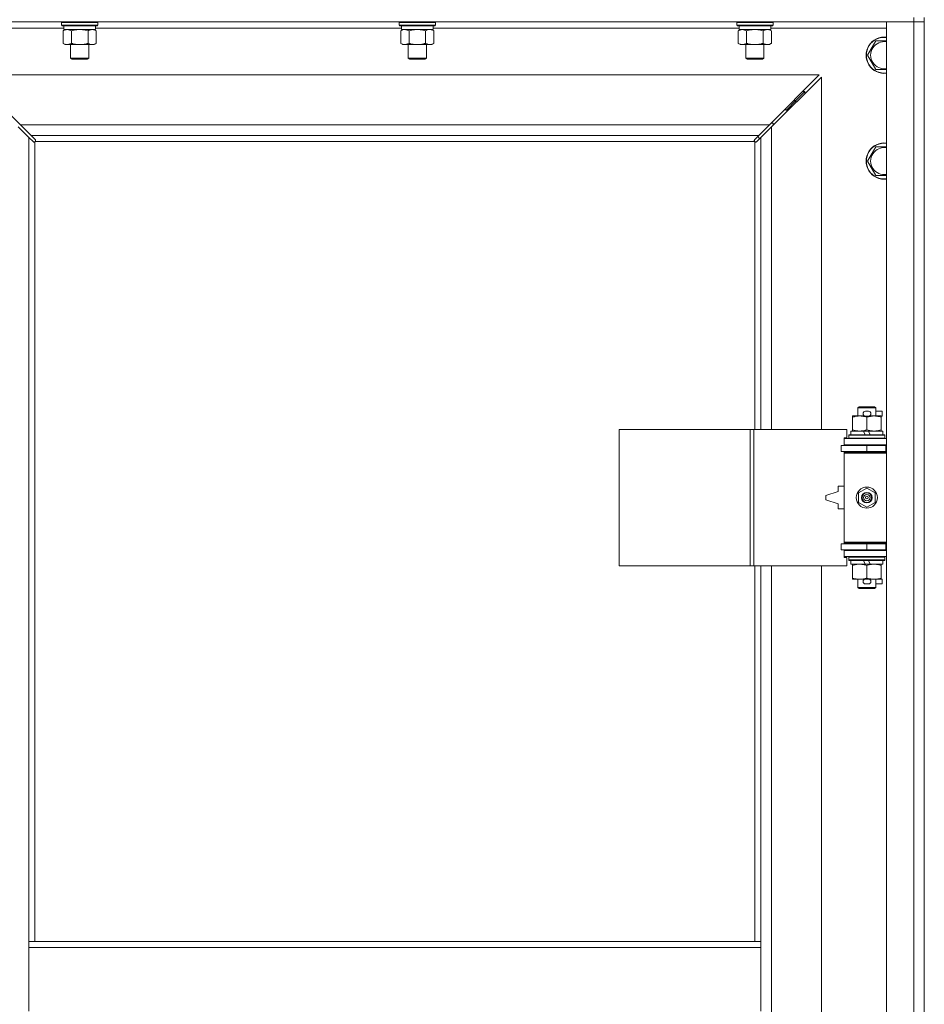
# Model space of a CAD drawing. Units: millimetres. Extents: x 0 to 24494, y -6 to 16800.
# Drawn here: x 4039 to 4637, y 11548 to 12199 of the extents above; entities that cross this region are included whole.
import ezdxf

# ---------------------------------------------------------------- set-up
doc = ezdxf.new("R2010")
doc.units = ezdxf.units.MM
doc.linetypes.add('K5LT_THIN', pattern=[0])
doc.layers.add('R', color=1, linetype='Continuous', true_color=0xff0000)
doc.layers.add('WELDING', color=7, linetype='Continuous', true_color=0xffffff)

msp = doc.modelspace()

# ---------------------------------------------------------------- linework, layer by layer
at = {"layer": 'R', "color": 7, "linetype": 'K5LT_THIN', "lineweight": 18}
for p, q in [((4629.94, 12200.19), (4629.94, 12197.19)), ((4636.94, 12200.19), (4636.94, 12197.19)), ((4629.94, 12197.19), (3303.94, 12197.19)), ((4066.54, 12196.89), (4066.71, 12197.19)), ((4066.54, 12196.89), (4066.54, 12194.99)), ((4068.14, 12196.89), (4066.54, 12196.89)), ((4066.54, 12194.99), (4066.71, 12194.69)), ((4068.14, 12194.99), (4066.54, 12194.99)), ((4068.29, 12194.69), (4066.71, 12194.69)), ((4068.04, 12194.69), (4068.04, 12192.19)), ((4090.54, 12196.89), (4068.14, 12196.89)), ((4090.54, 12194.99), (4068.14, 12194.99)), ((4090.36, 12194.69), (4068.29, 12194.69)), ((4089.04, 12194.69), (4089.04, 12192.19)), ((4090.54, 12196.89), (4090.36, 12197.19)), ((4090.54, 12194.99), (4090.36, 12194.69)), ((4090.54, 12196.89), (4090.54, 12194.99)), ((4289.74, 12196.89), (4289.91, 12197.19)), ((4289.74, 12196.89), (4289.74, 12194.99)), ((4291.34, 12196.89), (4289.74, 12196.89)), ((4289.74, 12194.99), (4289.91, 12194.69)), ((4291.34, 12194.99), (4289.74, 12194.99)), ((4291.49, 12194.69), (4289.91, 12194.69)), ((4291.24, 12194.69), (4291.24, 12192.19)), ((4313.74, 12196.89), (4291.34, 12196.89)), ((4313.74, 12194.99), (4291.34, 12194.99)), ((4313.56, 12194.69), (4291.49, 12194.69)), ((4312.24, 12194.69), (4312.24, 12192.19)), ((4313.74, 12196.89), (4313.56, 12197.19)), ((4313.74, 12194.99), (4313.56, 12194.69)), ((4313.74, 12196.89), (4313.74, 12194.99)), ((4512.94, 12196.89), (4513.11, 12197.19)), ((4512.94, 12196.89), (4512.94, 12194.99)), ((4514.54, 12196.89), (4512.94, 12196.89)), ((4512.94, 12194.99), (4513.11, 12194.69)), ((4514.54, 12194.99), (4512.94, 12194.99)), ((4514.69, 12194.69), (4513.11, 12194.69)), ((4514.44, 12194.69), (4514.44, 12192.19)), ((4536.94, 12196.89), (4514.54, 12196.89)), ((4536.94, 12194.99), (4514.54, 12194.99)), ((4536.76, 12194.69), (4514.69, 12194.69)), ((4535.44, 12194.69), (4535.44, 12192.19)), ((4536.94, 12196.89), (4536.76, 12197.19)), ((4536.94, 12194.99), (4536.76, 12194.69)), ((4536.94, 12196.89), (4536.94, 12194.99)), ((4611.94, 12197.19), (4629.94, 12197.19)), ((4611.94, 10931.19), (4611.94, 12197.19)), ((4636.94, 12197.19), (4629.94, 12197.19)), ((4629.94, 10931.19), (4629.94, 12197.19)), ((4629.94, 12197.19), (4636.94, 12197.19)), ((4636.94, 12197.19), (4636.94, 10931.19)), ((4068.04, 12193.19), (3991.94, 12193.19)), ((4067.57, 12191.34), (4069.04, 12192.19)), ((4067.57, 12191.34), (4067.57, 12183.03)), ((4089.04, 12192.19), (4068.04, 12192.19)), ((4073.05, 12191.34), (4073.05, 12183.03)), ((4084.02, 12191.34), (4084.02, 12183.03)), ((4089.51, 12191.34), (4088.04, 12192.19)), ((4291.24, 12193.19), (4089.04, 12193.19)), ((4089.51, 12191.34), (4089.51, 12183.03)), ((4290.77, 12191.34), (4292.24, 12192.19)), ((4290.77, 12191.34), (4290.77, 12183.03)), ((4312.24, 12192.19), (4291.24, 12192.19)), ((4296.25, 12191.34), (4296.25, 12183.03)), ((4307.22, 12191.34), (4307.22, 12183.03)), ((4312.71, 12191.34), (4311.24, 12192.19)), ((4514.44, 12193.19), (4312.24, 12193.19)), ((4312.71, 12191.34), (4312.71, 12183.03)), ((4513.97, 12191.34), (4515.44, 12192.19)), ((4513.97, 12191.34), (4513.97, 12183.03)), ((4535.44, 12192.19), (4514.44, 12192.19)), ((4519.45, 12191.34), (4519.45, 12183.03)), ((4530.42, 12191.34), (4530.42, 12183.03)), ((4535.91, 12191.34), (4534.44, 12192.19)), ((4611.94, 12193.19), (4535.44, 12193.19)), ((4535.91, 12191.34), (4535.91, 12183.03)), ((4067.57, 12183.03), (4069.04, 12182.19)), ((4086.76, 12182.19), (4069.04, 12182.19)), ((4072.54, 12182.19), (4072.54, 12173.26)), ((4084.54, 12182.19), (4084.54, 12173.26)), ((4088.04, 12182.19), (4086.76, 12182.19)), ((4089.51, 12183.03), (4088.04, 12182.19)), ((4290.77, 12183.03), (4292.24, 12182.19)), ((4309.96, 12182.19), (4292.24, 12182.19)), ((4295.74, 12182.19), (4295.74, 12173.26)), ((4307.74, 12182.19), (4307.74, 12173.26)), ((4311.24, 12182.19), (4309.96, 12182.19)), ((4312.71, 12183.03), (4311.24, 12182.19)), ((4513.97, 12183.03), (4515.44, 12182.19)), ((4533.16, 12182.19), (4515.44, 12182.19)), ((4518.94, 12182.19), (4518.94, 12173.26)), ((4530.94, 12182.19), (4530.94, 12173.26)), ((4534.44, 12182.19), (4533.16, 12182.19)), ((4535.91, 12183.03), (4534.44, 12182.19)), ((4599.47, 12175.19), (4604.95, 12184.69)), ((4604.95, 12184.69), (4611.94, 12184.69)), ((4604.95, 12165.69), (4599.47, 12175.19)), ((4072.54, 12173.26), (4073.54, 12172.69)), ((4073.34, 12173.26), (4072.54, 12173.26)), ((4084.54, 12173.26), (4073.34, 12173.26)), ((4074.21, 12172.69), (4073.54, 12172.69)), ((4083.54, 12172.69), (4074.21, 12172.69)), ((4084.54, 12173.26), (4083.54, 12172.69)), ((4295.74, 12173.26), (4296.74, 12172.69)), ((4296.54, 12173.26), (4295.74, 12173.26)), ((4307.74, 12173.26), (4296.54, 12173.26)), ((4297.41, 12172.69), (4296.74, 12172.69)), ((4306.74, 12172.69), (4297.41, 12172.69)), ((4307.74, 12173.26), (4306.74, 12172.69)), ((4518.94, 12173.26), (4519.94, 12172.69)), ((4519.74, 12173.26), (4518.94, 12173.26)), ((4530.94, 12173.26), (4519.74, 12173.26)), ((4520.61, 12172.69), (4519.94, 12172.69)), ((4529.94, 12172.69), (4520.61, 12172.69)), ((4530.94, 12173.26), (4529.94, 12172.69)), ((4006.35, 12162.19), (4039.35, 12129.19)), ((4567.52, 12162.19), (4006.35, 12162.19)), ((4534.52, 12129.19), (4567.52, 12162.19)), ((4568.94, 12160.77), (4535.94, 12127.77)), ((4568.94, 11927.69), (4568.94, 12160.77)), ((4557.94, 12151.19), (4551.94, 12145.19)), ((4557.94, 12151.19), (4551.94, 12145.19)), ((4557.94, 12151.19), (4556.52, 12151.19)), ((4557.94, 12149.77), (4557.94, 12151.19)), ((4551.94, 12145.19), (4545.94, 12139.19)), ((4551.94, 12145.19), (4545.94, 12139.19)), ((4551.94, 12145.19), (4550.52, 12145.19)), ((4551.94, 12143.77), (4551.94, 12145.19)), ((4545.94, 12139.19), (4544.52, 12139.19)), ((4545.94, 12137.77), (4545.94, 12139.19)), ((4039.35, 12129.19), (4046.35, 12122.19)), ((4039.35, 12129.19), (4534.52, 12129.19)), ((4527.52, 12122.19), (4534.52, 12129.19)), ((4536.94, 12130.19), (4535.52, 12130.19)), ((4536.94, 12128.77), (4536.94, 12130.19)), ((4044.94, 12120.77), (4037.94, 12127.77)), ((4046.35, 12122.19), (4049.07, 12119.47)), ((4527.52, 12122.19), (4046.35, 12122.19)), ((4524.8, 12119.47), (4527.52, 12122.19)), ((4535.94, 12127.77), (4528.94, 12120.77)), ((4535.94, 12127.77), (4535.94, 11927.69)), ((4047.65, 12118.05), (4044.94, 12120.77)), ((4044.94, 12120.77), (4044.94, 11589.19)), ((4048.2, 12117.8), (4048.26, 12117.8)), ((4048.94, 12117.93), (4048.94, 11589.19)), ((4524.68, 12118.19), (4049.2, 12118.19)), ((4049.32, 12118.93), (4049.32, 12118.86)), ((4049.32, 12118.89), (4049.32, 12118.89)), ((4524.55, 12118.93), (4524.55, 12118.86)), ((4524.94, 11927.69), (4524.94, 12117.93)), ((4525.68, 12117.8), (4525.61, 12117.8)), ((4525.64, 12117.8), (4525.64, 12117.8)), ((4528.94, 12120.77), (4526.22, 12118.05)), ((4528.05, 12119.88), (4526.91, 12121.57)), ((4528.94, 11927.69), (4528.94, 12120.77)), ((4599.47, 12105.19), (4604.95, 12114.69)), ((4604.95, 12114.69), (4611.94, 12114.69)), ((4604.95, 12095.69), (4599.47, 12105.19)), ((4592.94, 11942.11), (4593.94, 11942.69)), ((4604.94, 11942.11), (4592.94, 11942.11)), ((4592.94, 11942.11), (4592.94, 11936.69)), ((4603.94, 11942.69), (4593.94, 11942.69)), ((4598.04, 11939.79), (4600.04, 11939.79)), ((4604.94, 11942.11), (4603.94, 11942.69)), ((4604.94, 11942.11), (4604.94, 11936.69)), ((4604.94, 11939.79), (4609.14, 11939.79)), ((4609.14, 11939.79), (4609.14, 11936.59)), ((4589.44, 11935.84), (4589.44, 11936.69)), ((4589.44, 11936.69), (4594.19, 11936.69)), ((4589.44, 11935.84), (4589.44, 11927.53)), ((4594.19, 11936.69), (4597.48, 11936.69)), ((4598.04, 11936.59), (4600.04, 11936.59)), ((4598.94, 11935.84), (4598.94, 11927.53)), ((4600.59, 11936.69), (4603.69, 11936.69)), ((4603.69, 11936.69), (4608.44, 11936.69)), ((4608.44, 11936.69), (4608.44, 11935.84)), ((4608.44, 11936.59), (4609.14, 11936.59)), ((4608.44, 11935.84), (4608.44, 11927.53)), ((4435.22, 11837.69), (4435.22, 11927.69)), ((4435.22, 11927.69), (4521.9, 11927.69)), ((4521.9, 11837.69), (4521.9, 11927.69)), ((4521.9, 11927.69), (4524.25, 11927.69)), ((4524.25, 11927.69), (4585.64, 11927.69)), ((4524.25, 11837.69), (4524.25, 11927.69)), ((4585.64, 11922.19), (4585.64, 11927.69)), ((4588.44, 11926.69), (4588.44, 11924.19)), ((4596.76, 11926.69), (4588.44, 11926.69)), ((4589.44, 11926.69), (4589.44, 11927.53)), ((4600.07, 11926.69), (4596.76, 11926.69)), ((4597.92, 11924.19), (4596.76, 11926.69)), ((4601.23, 11924.19), (4600.07, 11926.69)), ((4609.44, 11926.69), (4600.07, 11926.69)), ((4608.44, 11927.53), (4608.44, 11926.69)), ((4609.44, 11926.69), (4609.44, 11924.19)), ((4583.94, 11922.19), (4585.64, 11922.19)), ((4583.94, 11921.69), (4583.94, 11922.19)), ((4583.94, 11921.69), (4611.94, 11921.69)), ((4583.94, 11917.69), (4583.94, 11921.69)), ((4586.94, 11923.89), (4587.11, 11924.19)), ((4586.94, 11923.89), (4586.94, 11921.99)), ((4610.94, 11923.89), (4586.94, 11923.89)), ((4610.94, 11921.99), (4586.94, 11921.99)), ((4586.94, 11921.99), (4587.11, 11921.69)), ((4610.76, 11924.19), (4587.11, 11924.19)), ((4610.94, 11923.89), (4610.76, 11924.19)), ((4610.94, 11921.99), (4610.76, 11921.69)), ((4610.94, 11923.89), (4610.94, 11921.99)), ((4581.94, 11913.19), (4581.94, 11917.19)), ((4581.94, 11917.19), (4598.94, 11917.19)), ((4583.94, 11917.69), (4611.94, 11917.69)), ((4583.94, 11917.19), (4583.94, 11917.69)), ((4592.94, 11917.69), (4592.94, 11917.19)), ((4598.94, 11917.19), (4611.44, 11917.19)), ((4598.94, 11913.19), (4598.94, 11917.19)), ((4604.94, 11917.69), (4604.94, 11917.19)), ((4611.44, 11913.19), (4611.44, 11917.19)), ((4611.44, 11917.19), (4611.94, 11917.19)), ((4636.94, 11917.19), (4636.94, 11913.19)), ((4581.94, 11913.19), (4598.94, 11913.19)), ((4583.94, 11912.19), (4583.94, 11913.19)), ((4583.94, 11912.19), (4584.44, 11912.69)), ((4583.94, 11912.19), (4583.94, 11853.19)), ((4611.94, 11912.19), (4583.94, 11912.19)), ((4611.94, 11912.69), (4584.44, 11912.69)), ((4592.94, 11913.19), (4592.94, 11912.69)), ((4598.94, 11913.19), (4611.44, 11913.19)), ((4604.94, 11913.19), (4604.94, 11912.69)), ((4611.44, 11913.19), (4611.94, 11913.19)), ((4579.94, 11890.19), (4579.94, 11886.69)), ((4583.94, 11890.19), (4579.94, 11890.19)), ((4593.44, 11885.86), (4598.94, 11889.04)), ((4598.94, 11889.04), (4604.44, 11885.86)), ((4579.94, 11886.69), (4571.94, 11884.19)), ((4571.94, 11884.19), (4571.94, 11881.19)), ((4571.94, 11881.19), (4579.94, 11878.69)), ((4593.44, 11879.51), (4593.44, 11885.86)), ((4604.44, 11885.86), (4604.44, 11879.51)), ((4579.94, 11878.69), (4579.94, 11875.19)), ((4579.94, 11875.19), (4583.94, 11875.19)), ((4598.94, 11876.33), (4593.44, 11879.51)), ((4604.44, 11879.51), (4598.94, 11876.33)), ((4598.94, 11852.19), (4581.94, 11852.19)), ((4581.94, 11852.19), (4581.94, 11848.19)), ((4611.94, 11853.19), (4583.94, 11853.19)), ((4583.94, 11853.19), (4584.44, 11852.69)), ((4583.94, 11852.19), (4583.94, 11853.19)), ((4611.94, 11852.69), (4584.44, 11852.69)), ((4592.94, 11852.69), (4592.94, 11852.19)), ((4611.44, 11852.19), (4598.94, 11852.19)), ((4598.94, 11852.19), (4598.94, 11848.19)), ((4604.94, 11852.69), (4604.94, 11852.19)), ((4611.94, 11852.19), (4611.44, 11852.19)), ((4611.44, 11852.19), (4611.44, 11848.19)), ((4636.94, 11852.19), (4636.94, 11848.19)), ((4598.94, 11848.19), (4581.94, 11848.19)), ((4583.94, 11847.69), (4583.94, 11848.19)), ((4583.94, 11847.69), (4583.94, 11843.69)), ((4611.94, 11847.69), (4583.94, 11847.69)), ((4611.94, 11843.69), (4583.94, 11843.69)), ((4583.94, 11843.19), (4583.94, 11843.69)), ((4585.64, 11843.19), (4583.94, 11843.19)), ((4585.64, 11837.69), (4585.64, 11843.19)), ((4586.94, 11843.39), (4587.11, 11843.69)), ((4586.94, 11843.39), (4586.94, 11841.49)), ((4610.94, 11843.39), (4586.94, 11843.39)), ((4592.94, 11848.19), (4592.94, 11847.69)), ((4611.44, 11848.19), (4598.94, 11848.19)), ((4604.94, 11848.19), (4604.94, 11847.69)), ((4610.94, 11843.39), (4610.76, 11843.69)), ((4610.94, 11843.39), (4610.94, 11841.49)), ((4611.94, 11848.19), (4611.44, 11848.19)), ((4435.22, 11837.69), (4521.9, 11837.69)), ((4521.9, 11837.69), (4524.25, 11837.69)), ((4524.25, 11837.69), (4585.64, 11837.69)), ((4524.94, 11589.19), (4524.94, 11837.69)), ((4528.94, 11589.19), (4528.94, 11837.69)), ((4535.94, 11837.69), (4535.94, 11290.69)), ((4568.94, 11290.69), (4568.94, 11837.69)), ((4610.94, 11841.49), (4586.94, 11841.49)), ((4586.94, 11841.49), (4587.11, 11841.19)), ((4610.76, 11841.19), (4587.11, 11841.19)), ((4588.44, 11841.19), (4588.44, 11838.69)), ((4597.92, 11838.69), (4588.44, 11838.69)), ((4589.44, 11837.84), (4589.44, 11838.69)), ((4589.44, 11837.84), (4589.44, 11829.53)), ((4597.92, 11838.69), (4596.76, 11841.19)), ((4597.92, 11838.69), (4601.23, 11838.69)), ((4598.94, 11837.84), (4598.94, 11829.53)), ((4601.23, 11838.69), (4600.07, 11841.19)), ((4609.44, 11838.69), (4601.23, 11838.69)), ((4608.44, 11838.69), (4608.44, 11837.84)), ((4608.44, 11837.84), (4608.44, 11829.53)), ((4609.44, 11841.19), (4609.44, 11838.69)), ((4610.94, 11841.49), (4610.76, 11841.19)), ((4589.44, 11828.69), (4589.44, 11829.53)), ((4594.19, 11828.69), (4589.44, 11828.69)), ((4592.94, 11828.69), (4592.94, 11823.26)), ((4597.48, 11828.69), (4594.19, 11828.69)), ((4598.04, 11828.79), (4600.04, 11828.79)), ((4608.44, 11828.69), (4600.59, 11828.69)), ((4604.94, 11828.69), (4604.94, 11823.26)), ((4608.44, 11829.53), (4608.44, 11828.69)), ((4608.44, 11828.79), (4609.14, 11828.79)), ((4609.14, 11828.79), (4609.14, 11825.59)), ((4604.94, 11823.26), (4592.94, 11823.26)), ((4592.94, 11823.26), (4593.94, 11822.69)), ((4603.94, 11822.69), (4593.94, 11822.69)), ((4598.04, 11825.59), (4600.04, 11825.59)), ((4604.94, 11823.26), (4603.94, 11822.69)), ((4604.94, 11825.59), (4609.14, 11825.59)), ((4528.94, 11589.19), (4044.94, 11589.19)), ((4044.94, 11585.19), (4044.94, 11589.19)), ((4528.94, 11585.19), (4528.94, 11589.19)), ((4044.94, 11543.19), (4044.94, 11585.19)), ((4528.94, 11585.19), (4044.94, 11585.19)), ((4528.94, 11543.19), (4528.94, 11585.19))]:
    msp.add_line(p, q, dxfattribs=at)
for radius in [7, 3.49, 3.49, 3.25, 3.19, 3.19, 2.1, 0.9]:
    msp.add_circle((4598.94, 11882.69), radius, dxfattribs=at)
for centre, radius, start, end in [((4610.44, 12175.19), 12, 82.81924, 277.18076), ((4610.44, 12175.19), 11.83, 82.71351, 277.28649), ((4610.44, 12175.19), 8.97, 80.37625, 279.62375), ((4048.37, 12118.75), 1, 304.4499, 325.5501), ((4525.5, 12118.75), 1, 214.4499, 235.5501), ((4610.44, 12105.19), 12, 82.81924, 277.18076), ((4610.44, 12105.19), 11.83, 82.71351, 277.28649), ((4610.44, 12105.19), 8.97, 80.37625, 279.62375), ((4598.04, 11938.19), 1.6, 90, 270), ((4600.04, 11938.19), 1.6, 270, 90), ((4611.94, 11909.19), 8, 150, 151.04498), ((4611.94, 11909.19), 4, 90, 118.95502), ((4611.94, 11856.19), 8, 208.95502, 210), ((4611.94, 11856.19), 4, 241.04498, 270), ((4598.04, 11827.19), 1.6, 90, 270), ((4600.04, 11827.19), 1.6, 270, 90)]:
    msp.add_arc(centre, radius, start, end, dxfattribs=at)
at = {"layer": 'WELDING', "color": 7, "linetype": 'K5LT_THIN', "lineweight": 18}
for p, q in [((4074.85, 12191.79), (4073.05, 12191.34)), ((4076.69, 12192.08), (4074.85, 12191.79)), ((4078.54, 12192.19), (4076.69, 12192.08)), ((4080.39, 12192.08), (4078.54, 12192.19)), ((4082.22, 12191.79), (4080.39, 12192.08)), ((4084.02, 12191.34), (4082.22, 12191.79)), ((4087.69, 12192.08), (4086.76, 12192.19)), ((4088.61, 12191.79), (4087.69, 12192.08)), ((4089.51, 12191.34), (4088.61, 12191.79)), ((4291.3, 12191.62), (4290.77, 12191.34)), ((4292.21, 12191.98), (4291.3, 12191.62)), ((4293.13, 12192.17), (4292.21, 12191.98)), ((4293.51, 12192.19), (4293.13, 12192.17)), ((4298.05, 12191.79), (4296.25, 12191.34)), ((4299.89, 12192.08), (4298.05, 12191.79)), ((4301.74, 12192.19), (4299.89, 12192.08)), ((4303.59, 12192.08), (4301.74, 12192.19)), ((4305.42, 12191.79), (4303.59, 12192.08)), ((4307.22, 12191.34), (4305.42, 12191.79)), ((4307.58, 12191.53), (4307.22, 12191.34)), ((4308.48, 12191.92), (4307.58, 12191.53)), ((4309.4, 12192.15), (4308.48, 12191.92)), ((4309.96, 12192.19), (4309.4, 12192.15)), ((4310.89, 12192.08), (4309.96, 12192.19)), ((4311.81, 12191.79), (4310.89, 12192.08)), ((4312.71, 12191.34), (4311.81, 12191.79)), ((4521.25, 12191.79), (4519.45, 12191.34)), ((4523.09, 12192.08), (4521.25, 12191.79)), ((4524.94, 12192.19), (4523.09, 12192.08)), ((4526.79, 12192.08), (4524.94, 12192.19)), ((4528.62, 12191.79), (4526.79, 12192.08)), ((4530.42, 12191.34), (4528.62, 12191.79)), ((4534.09, 12192.08), (4533.16, 12192.19)), ((4535.01, 12191.79), (4534.09, 12192.08)), ((4535.91, 12191.34), (4535.01, 12191.79)), ((4611.94, 12165.69), (4604.95, 12165.69)), ((4047.83, 12117.92), (4047.65, 12118.05)), ((4048.02, 12117.83), (4047.83, 12117.92)), ((4048.23, 12117.8), (4048.02, 12117.83)), ((4048.26, 12117.8), (4048.23, 12117.8)), ((4048.38, 12117.76), (4048.58, 12117.8)), ((4048.5, 12117.75), (4048.66, 12117.77)), ((4048.58, 12117.8), (4048.76, 12117.85)), ((4048.66, 12117.77), (4048.8, 12117.83)), ((4048.76, 12117.85), (4048.94, 12117.93)), ((4048.8, 12117.83), (4048.94, 12117.93)), ((4049.07, 12119.47), (4049.21, 12119.29)), ((4049.2, 12118.19), (4049.27, 12118.36)), ((4049.2, 12118.19), (4049.29, 12118.32)), ((4049.21, 12119.29), (4049.29, 12119.1)), ((4049.27, 12118.36), (4049.33, 12118.54)), ((4049.29, 12119.1), (4049.32, 12118.89)), ((4049.29, 12118.32), (4049.35, 12118.47)), ((4049.32, 12118.89), (4049.32, 12118.86)), ((4049.35, 12118.78), (4049.32, 12118.86)), ((4049.33, 12118.54), (4049.36, 12118.74)), ((4049.37, 12118.7), (4049.35, 12118.78)), ((4049.35, 12118.47), (4049.37, 12118.62)), ((4049.37, 12118.62), (4049.37, 12118.7)), ((4524.5, 12118.62), (4524.52, 12118.47)), ((4524.51, 12118.74), (4524.55, 12118.54)), ((4524.52, 12118.47), (4524.58, 12118.32)), ((4524.55, 12118.89), (4524.58, 12119.1)), ((4524.55, 12118.86), (4524.55, 12118.89)), ((4524.55, 12118.54), (4524.6, 12118.36)), ((4524.58, 12119.1), (4524.67, 12119.29)), ((4524.58, 12118.32), (4524.68, 12118.19)), ((4524.6, 12118.36), (4524.68, 12118.19)), ((4524.67, 12119.29), (4524.8, 12119.47)), ((4524.94, 12117.93), (4525.11, 12117.85)), ((4524.94, 12117.93), (4525.07, 12117.83)), ((4525.07, 12117.83), (4525.22, 12117.77)), ((4525.11, 12117.85), (4525.3, 12117.8)), ((4525.22, 12117.77), (4525.37, 12117.75)), ((4525.3, 12117.8), (4525.49, 12117.76)), ((4525.37, 12117.75), (4525.45, 12117.76)), ((4525.45, 12117.76), (4525.53, 12117.77)), ((4525.53, 12117.77), (4525.61, 12117.8)), ((4525.64, 12117.8), (4525.61, 12117.8)), ((4525.85, 12117.83), (4525.64, 12117.8)), ((4526.04, 12117.92), (4525.85, 12117.83)), ((4526.22, 12118.05), (4526.04, 12117.92)), ((4611.94, 12095.69), (4604.95, 12095.69))]:
    msp.add_line(p, q, dxfattribs=at)
for centre, start, end in [((4048.5, 12118.35), 245.94988, 269.92186), ((4525.1, 12118.62), 155.94988, 179.92186)]:
    msp.add_arc(centre, 0.595, start, end, dxfattribs=at)
for points, knots in [([(4070.31, 12192.19), (4070.19, 12192.19), (4069.94, 12192.17), (4069.56, 12192.12), (4069.2, 12192.04), (4068.74, 12191.9), (4068.19, 12191.68), (4067.77, 12191.45), (4067.57, 12191.34)], [0, 0, 0, 0, 1.192024, 2.404251, 3.60809, 4.765234, 6.955738, 9, 9, 9, 9]), ([(4073.05, 12191.34), (4072.77, 12191.5), (4072.33, 12191.73), (4071.77, 12191.94), (4071.38, 12192.05), (4071.02, 12192.13), (4070.67, 12192.17), (4070.43, 12192.19), (4070.31, 12192.19)], [0, 0, 0, 0, 2.905563, 4.375924, 5.511195, 6.679161, 7.850161, 9, 9, 9, 9]), ([(4086.76, 12192.19), (4086.58, 12192.19), (4086.27, 12192.16), (4085.78, 12192.08), (4085.25, 12191.93), (4084.65, 12191.68), (4084.23, 12191.45), (4084.02, 12191.34)], [0, 0, 0, 0, 1.597458, 2.676777, 4.235764, 6.182879, 8, 8, 8, 8]), ([(4296.25, 12191.34), (4295.97, 12191.5), (4295.53, 12191.73), (4294.97, 12191.94), (4294.58, 12192.05), (4294.22, 12192.13), (4293.87, 12192.17), (4293.63, 12192.19), (4293.51, 12192.19)], [0, 0, 0, 0, 2.905563, 4.375924, 5.511195, 6.679161, 7.850161, 9, 9, 9, 9]), ([(4516.71, 12192.19), (4516.59, 12192.19), (4516.34, 12192.17), (4515.96, 12192.12), (4515.6, 12192.04), (4515.14, 12191.9), (4514.59, 12191.68), (4514.17, 12191.45), (4513.97, 12191.34)], [0, 0, 0, 0, 1.192024, 2.404251, 3.60809, 4.765234, 6.955738, 9, 9, 9, 9]), ([(4519.45, 12191.34), (4519.17, 12191.5), (4518.73, 12191.73), (4518.17, 12191.94), (4517.78, 12192.05), (4517.42, 12192.13), (4517.07, 12192.17), (4516.83, 12192.19), (4516.71, 12192.19)], [0, 0, 0, 0, 2.905563, 4.375924, 5.511195, 6.679161, 7.850161, 9, 9, 9, 9]), ([(4533.16, 12192.19), (4532.98, 12192.19), (4532.67, 12192.16), (4532.18, 12192.08), (4531.65, 12191.93), (4531.05, 12191.68), (4530.63, 12191.45), (4530.42, 12191.34)], [0, 0, 0, 0, 1.597458, 2.676777, 4.235764, 6.182879, 8, 8, 8, 8]), ([(4067.57, 12183.03), (4067.89, 12182.85), (4068.36, 12182.61), (4068.94, 12182.4), (4069.28, 12182.31), (4069.58, 12182.25), (4069.92, 12182.2), (4070.28, 12182.18), (4070.63, 12182.19), (4070.94, 12182.23), (4071.28, 12182.29), (4071.72, 12182.41), (4072.33, 12182.65), (4072.8, 12182.89), (4073.05, 12183.03)], [0, 0, 0, 0, 2.72415, 3.912285, 4.716446, 5.530362, 6.353984, 7.500189, 8.40607, 9.211142, 9.998759, 11.128707, 12.847273, 15, 15, 15, 15]), ([(4073.05, 12183.03), (4073.14, 12183.01), (4073.33, 12182.95), (4073.6, 12182.88), (4073.88, 12182.81), (4074.44, 12182.67), (4075.2, 12182.5), (4076.18, 12182.34), (4076.91, 12182.26), (4077.45, 12182.22), (4077.81, 12182.2), (4078.12, 12182.19), (4078.36, 12182.19), (4078.6, 12182.18), (4078.9, 12182.19), (4079.26, 12182.2), (4079.62, 12182.22), (4080.11, 12182.26), (4080.71, 12182.32), (4081.63, 12182.46), (4082.52, 12182.64), (4083.27, 12182.83), (4083.7, 12182.94), (4083.91, 12183), (4084.02, 12183.03)], [0, 0, 0, 0, 0.360272, 0.720544, 1.080816, 1.441087, 2.882175, 4.029166, 5.176157, 5.634334, 6.092512, 6.546256, 6.773128, 7, 7.455961, 7.911922, 8.367882, 8.823843, 9.735765, 10.647686, 12.323843, 13.161922, 13.580961, 14, 14, 14, 14]), ([(4084.02, 12183.03), (4084.27, 12182.89), (4084.7, 12182.67), (4085.31, 12182.43), (4085.84, 12182.28), (4086.32, 12182.2), (4086.63, 12182.19), (4086.76, 12182.19)], [0, 0, 0, 0, 2.217775, 3.830428, 5.353122, 6.821732, 8, 8, 8, 8]), ([(4086.76, 12182.19), (4086.94, 12182.19), (4087.3, 12182.21), (4087.74, 12182.29), (4088.24, 12182.43), (4088.8, 12182.65), (4089.27, 12182.9), (4089.51, 12183.03)], [0, 0, 0, 0, 1.523216, 3.057663, 3.814901, 5.878539, 8, 8, 8, 8]), ([(4290.77, 12183.03), (4291.09, 12182.85), (4291.56, 12182.61), (4292.14, 12182.4), (4292.48, 12182.31), (4292.78, 12182.25), (4293.12, 12182.2), (4293.48, 12182.18), (4293.83, 12182.19), (4294.14, 12182.23), (4294.48, 12182.29), (4294.92, 12182.41), (4295.53, 12182.65), (4296, 12182.89), (4296.25, 12183.03)], [0, 0, 0, 0, 2.72415, 3.912285, 4.716446, 5.530362, 6.353984, 7.500189, 8.40607, 9.211142, 9.998759, 11.128707, 12.847273, 15, 15, 15, 15]), ([(4296.25, 12183.03), (4296.34, 12183.01), (4296.53, 12182.95), (4296.8, 12182.88), (4297.08, 12182.81), (4297.64, 12182.67), (4298.4, 12182.5), (4299.38, 12182.34), (4300.11, 12182.26), (4300.65, 12182.22), (4301.01, 12182.2), (4301.32, 12182.19), (4301.56, 12182.19), (4301.8, 12182.18), (4302.1, 12182.19), (4302.46, 12182.2), (4302.82, 12182.22), (4303.31, 12182.26), (4303.91, 12182.32), (4304.83, 12182.46), (4305.72, 12182.64), (4306.47, 12182.83), (4306.9, 12182.94), (4307.11, 12183), (4307.22, 12183.03)], [0, 0, 0, 0, 0.360272, 0.720544, 1.080816, 1.441087, 2.882175, 4.029166, 5.176157, 5.634334, 6.092512, 6.546256, 6.773128, 7, 7.455961, 7.911922, 8.367882, 8.823843, 9.735765, 10.647686, 12.323843, 13.161922, 13.580961, 14, 14, 14, 14]), ([(4307.22, 12183.03), (4307.47, 12182.89), (4307.9, 12182.67), (4308.51, 12182.43), (4309.04, 12182.28), (4309.52, 12182.2), (4309.83, 12182.19), (4309.96, 12182.19)], [0, 0, 0, 0, 2.217775, 3.830428, 5.353122, 6.821732, 8, 8, 8, 8]), ([(4309.96, 12182.19), (4310.14, 12182.19), (4310.5, 12182.21), (4310.94, 12182.29), (4311.44, 12182.43), (4312, 12182.65), (4312.47, 12182.9), (4312.71, 12183.03)], [0, 0, 0, 0, 1.523216, 3.057663, 3.814901, 5.878539, 8, 8, 8, 8]), ([(4513.97, 12183.03), (4514.29, 12182.85), (4514.76, 12182.61), (4515.34, 12182.4), (4515.68, 12182.31), (4515.98, 12182.25), (4516.32, 12182.2), (4516.68, 12182.18), (4517.03, 12182.19), (4517.34, 12182.23), (4517.68, 12182.29), (4518.12, 12182.41), (4518.73, 12182.65), (4519.2, 12182.89), (4519.45, 12183.03)], [0, 0, 0, 0, 2.72415, 3.912285, 4.716446, 5.530362, 6.353984, 7.500189, 8.40607, 9.211142, 9.998759, 11.128707, 12.847273, 15, 15, 15, 15]), ([(4519.45, 12183.03), (4519.54, 12183.01), (4519.73, 12182.95), (4520, 12182.88), (4520.28, 12182.81), (4520.84, 12182.67), (4521.6, 12182.5), (4522.58, 12182.34), (4523.31, 12182.26), (4523.85, 12182.22), (4524.21, 12182.2), (4524.52, 12182.19), (4524.76, 12182.19), (4525, 12182.18), (4525.3, 12182.19), (4525.66, 12182.2), (4526.02, 12182.22), (4526.51, 12182.26), (4527.11, 12182.32), (4528.03, 12182.46), (4528.92, 12182.64), (4529.67, 12182.83), (4530.1, 12182.94), (4530.31, 12183), (4530.42, 12183.03)], [0, 0, 0, 0, 0.360272, 0.720544, 1.080816, 1.441087, 2.882175, 4.029166, 5.176157, 5.634334, 6.092512, 6.546256, 6.773128, 7, 7.455961, 7.911922, 8.367882, 8.823843, 9.735765, 10.647686, 12.323843, 13.161922, 13.580961, 14, 14, 14, 14]), ([(4530.42, 12183.03), (4530.67, 12182.89), (4531.1, 12182.67), (4531.71, 12182.43), (4532.24, 12182.28), (4532.72, 12182.2), (4533.03, 12182.19), (4533.16, 12182.19)], [0, 0, 0, 0, 2.217775, 3.830428, 5.353122, 6.821732, 8, 8, 8, 8]), ([(4533.16, 12182.19), (4533.34, 12182.19), (4533.7, 12182.21), (4534.14, 12182.29), (4534.64, 12182.43), (4535.2, 12182.65), (4535.67, 12182.9), (4535.91, 12183.03)], [0, 0, 0, 0, 1.523216, 3.057663, 3.814901, 5.878539, 8, 8, 8, 8]), ([(4594.19, 11936.69), (4593.88, 11936.69), (4593.26, 11936.66), (4592.5, 11936.58), (4591.64, 11936.44), (4590.66, 11936.22), (4589.85, 11935.97), (4589.44, 11935.84)], [0, 0, 0, 0, 1.523216, 3.057663, 3.814901, 5.878539, 8, 8, 8, 8]), ([(4598.94, 11935.84), (4598.51, 11935.98), (4597.76, 11936.2), (4596.76, 11936.43), (4595.94, 11936.57), (4595.2, 11936.65), (4594.61, 11936.68), (4594.28, 11936.69), (4594.19, 11936.69)], [0, 0, 0, 0, 2.494996, 4.309231, 5.73815, 7.133977, 8.472011, 9, 9, 9, 9]), ([(4603.69, 11936.69), (4603.47, 11936.69), (4603.04, 11936.67), (4602.4, 11936.62), (4601.76, 11936.54), (4600.96, 11936.4), (4600.02, 11936.18), (4599.29, 11935.95), (4598.94, 11935.84)], [0, 0, 0, 0, 1.192024, 2.404251, 3.60809, 4.765234, 6.955738, 9, 9, 9, 9]), ([(4608.44, 11935.84), (4607.94, 11936), (4607.18, 11936.23), (4606.21, 11936.44), (4605.54, 11936.55), (4604.93, 11936.63), (4604.3, 11936.67), (4603.89, 11936.69), (4603.69, 11936.69)], [0, 0, 0, 0, 2.905563, 4.375924, 5.511195, 6.679161, 7.850161, 9, 9, 9, 9]), ([(4589.44, 11927.53), (4590.01, 11927.34), (4590.86, 11927.1), (4591.97, 11926.87), (4592.69, 11926.77), (4593.43, 11926.7), (4593.91, 11926.69), (4594.19, 11926.69)], [0, 0, 0, 0, 3.005828, 4.318193, 5.5895, 6.632109, 8, 8, 8, 8]), ([(4594.19, 11926.69), (4594.51, 11926.69), (4595.05, 11926.71), (4595.9, 11926.79), (4596.81, 11926.94), (4597.85, 11927.19), (4598.58, 11927.42), (4598.94, 11927.53)], [0, 0, 0, 0, 1.597458, 2.676777, 4.235764, 6.182879, 8, 8, 8, 8]), ([(4598.94, 11927.53), (4599.5, 11927.35), (4600.31, 11927.11), (4601.31, 11926.9), (4601.9, 11926.81), (4602.42, 11926.75), (4603.02, 11926.7), (4603.64, 11926.68), (4604.25, 11926.69), (4604.7, 11926.72), (4605.2, 11926.77), (4605.83, 11926.86), (4606.97, 11927.09), (4607.86, 11927.34), (4608.44, 11927.53)], [0, 0, 0, 0, 2.72415, 3.912285, 4.716446, 5.530362, 6.353984, 7.500189, 8.40607, 9.211142, 9.605533, 10.761675, 12.184093, 15, 15, 15, 15]), ([(4594.19, 11838.69), (4593.88, 11838.69), (4593.26, 11838.66), (4592.5, 11838.58), (4591.64, 11838.44), (4590.66, 11838.22), (4589.85, 11837.97), (4589.44, 11837.84)], [0, 0, 0, 0, 1.523216, 3.057663, 3.814901, 5.878539, 8, 8, 8, 8]), ([(4598.94, 11837.84), (4598.51, 11837.98), (4597.76, 11838.2), (4596.76, 11838.43), (4595.94, 11838.57), (4595.2, 11838.65), (4594.61, 11838.68), (4594.28, 11838.69), (4594.19, 11838.69)], [0, 0, 0, 0, 2.494996, 4.309231, 5.73815, 7.133977, 8.472011, 9, 9, 9, 9]), ([(4603.69, 11838.69), (4603.47, 11838.69), (4603.04, 11838.67), (4602.4, 11838.62), (4601.76, 11838.54), (4600.96, 11838.4), (4600.02, 11838.18), (4599.29, 11837.95), (4598.94, 11837.84)], [0, 0, 0, 0, 1.192024, 2.404251, 3.60809, 4.765234, 6.955738, 9, 9, 9, 9]), ([(4608.44, 11837.84), (4607.94, 11838), (4607.18, 11838.23), (4606.21, 11838.44), (4605.54, 11838.55), (4604.93, 11838.63), (4604.3, 11838.67), (4603.89, 11838.69), (4603.69, 11838.69)], [0, 0, 0, 0, 2.905563, 4.375924, 5.511195, 6.679161, 7.850161, 9, 9, 9, 9]), ([(4589.44, 11829.53), (4590.01, 11829.34), (4590.86, 11829.1), (4591.97, 11828.87), (4592.69, 11828.77), (4593.43, 11828.7), (4593.91, 11828.69), (4594.19, 11828.69)], [0, 0, 0, 0, 3.005828, 4.318193, 5.5895, 6.632109, 8, 8, 8, 8]), ([(4594.19, 11828.69), (4594.51, 11828.69), (4595.05, 11828.71), (4595.9, 11828.79), (4596.81, 11828.94), (4597.85, 11829.19), (4598.58, 11829.42), (4598.94, 11829.53)], [0, 0, 0, 0, 1.597458, 2.676777, 4.235764, 6.182879, 8, 8, 8, 8]), ([(4598.94, 11829.53), (4599.5, 11829.35), (4600.31, 11829.11), (4601.31, 11828.9), (4601.9, 11828.81), (4602.42, 11828.75), (4603.02, 11828.7), (4603.64, 11828.68), (4604.25, 11828.69), (4604.7, 11828.72), (4605.2, 11828.77), (4605.83, 11828.86), (4606.97, 11829.09), (4607.86, 11829.34), (4608.44, 11829.53)], [0, 0, 0, 0, 2.72415, 3.912285, 4.716446, 5.530362, 6.353984, 7.500189, 8.40607, 9.211142, 9.605533, 10.761675, 12.184093, 15, 15, 15, 15])]:
    msp.add_open_spline(points, degree=3, knots=knots, dxfattribs=at)

doc.saveas('drawing.dxf')
